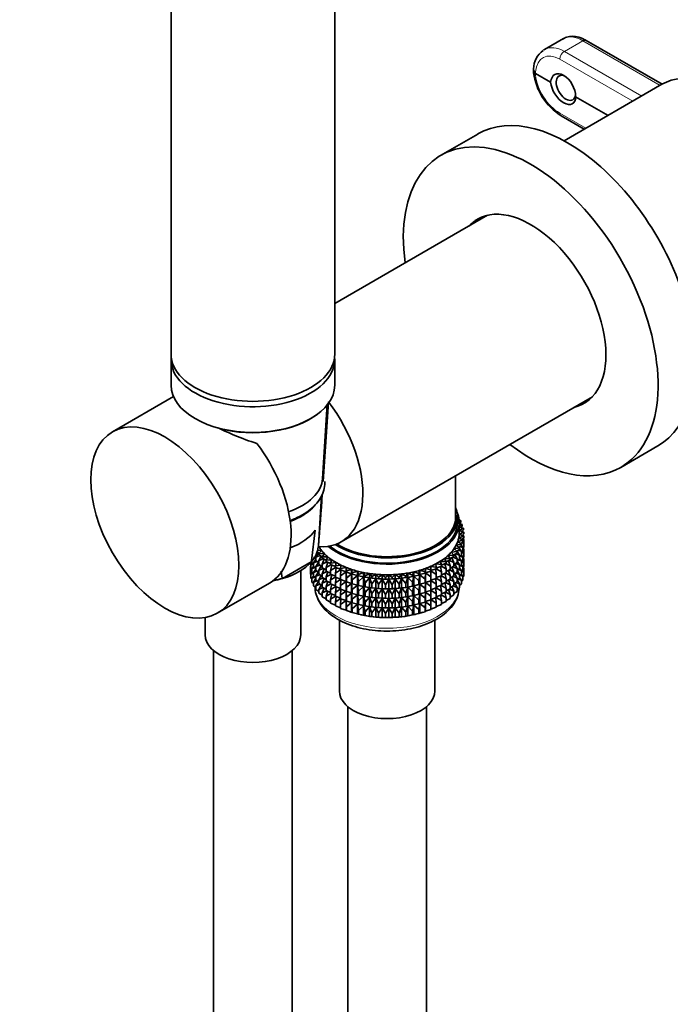
# Model space of a CAD drawing. Units: millimetres. Extents: x 0 to 1478, y 0 to 1758.
# Drawn here: x 173 to 273, y 336 to 487 of the extents above; entities that cross this region are included whole.
import ezdxf
from ezdxf import colors
from ezdxf.entities.mleader import LeaderData, LeaderLine
from ezdxf.math import Vec2, Vec3

# ---------------------------------------------------------------- set-up
doc = ezdxf.new("R2010")
doc.units = ezdxf.units.MM
doc.layers.add('DV5_Défaut', color=7, linetype='Continuous')
doc.layers.add('Défaut', color=7, linetype='Continuous')

# ---------------------------------------------------------------- blocks, each defined once
blk = doc.blocks.new('_DOT')
at = {"color": 0}
blk.add_line((0, 0), (-1, 0), dxfattribs=at)
at = {"color": 0, "const_width": 0.333}
blk.add_lwpolyline([(-0.1665, 0, 1), (0.1665, 0, 1)], format="xyb", close=True, dxfattribs=at)
blk = doc.blocks.new('SE4')
at = {"layer": 'DV5_Défaut', "color": 7, "linetype": 'Continuous', "lineweight": 35}
for p, q in [((221.43, 435.74), (221.43, 533.72)), ((196.43, 529.16), (196.43, 435.74)), ((256.36, 483.93), (253.44, 482.24)), ((271.41, 476.94), (259.8, 483.65)), ((251.79, 479.32), (251.77, 479.04)), ((251.77, 478.98), (251.79, 478.71)), ((254.39, 477.26), (252.06, 478.61)), ((271.4, 476.94), (256.45, 468.31)), ((263.17, 472.19), (258.21, 475.05)), ((255.99, 472.13), (259.53, 470.09)), ((243.26, 469.35), (237.6, 466.09)), ((244.77, 456.95), (221.43, 443.47)), ((196.43, 434.92), (196.43, 431)), ((221.43, 431), (221.43, 434.92)), ((196.8, 429.25), (187.49, 423.88)), ((222.41, 407.08), (260.77, 429.23)), ((219.57, 416.74), (220.26, 428.09)), ((265.1, 418.45), (270.76, 421.72)), ((239.88, 410.84), (239.88, 417.17)), ((218.94, 406.53), (219.41, 414.15)), ((240.18, 410.02), (240.18, 410.84)), ((240.66, 410.33), (240.41, 410.38)), ((240.43, 410.17), (240.66, 410.33)), ((240.43, 408.39), (240.43, 410.02)), ((240.91, 409.74), (240.43, 409.86)), ((240.43, 409.46), (240.91, 409.74)), ((241.08, 409.14), (240.43, 409.34)), ((240.43, 408.83), (241.08, 409.14)), ((240.66, 410.11), (240.48, 409.85)), ((240.66, 410.11), (240.66, 410.33)), ((240.91, 409.53), (240.71, 409.26)), ((240.91, 409.53), (240.91, 409.74)), ((241.08, 408.93), (241.08, 409.14)), ((218.44, 408.84), (217.9, 404.16)), ((240.36, 407.67), (241.13, 407.93)), ((241.01, 407.33), (240.36, 407.67)), ((241.15, 408.54), (240.43, 408.8)), ((240.43, 408.24), (241.15, 408.54)), ((241.13, 407.93), (240.43, 408.24)), ((241.13, 407.71), (240.81, 407.43)), ((241.08, 408.93), (240.84, 408.65)), ((240.85, 408.65), (240.91, 408.64)), ((240.91, 408.64), (240.86, 408.68)), ((241.15, 408.32), (240.88, 408.04)), ((240.88, 407.49), (241.15, 407.44)), ((240.9, 408.07), (241.08, 408.04)), ((240.91, 408.62), (240.91, 408.64)), ((241.08, 408.04), (240.97, 408.14)), ((241.15, 407.44), (240.99, 407.59)), ((241.08, 407.95), (241.08, 408.04)), ((241.08, 407.5), (241.08, 407.67)), ((241.13, 407.71), (241.13, 407.93)), ((241.15, 408.32), (241.15, 408.54)), ((219.05, 406.29), (218.88, 406.15)), ((239.64, 406.02), (240.49, 406.15)), ((240.1, 405.59), (239.64, 406.02)), ((239.97, 406.56), (240.8, 406.73)), ((240.49, 406.15), (239.97, 406.56)), ((240.21, 407.11), (241.01, 407.33)), ((240.8, 406.73), (240.21, 407.11)), ((240.8, 406.52), (240.4, 406.22)), ((240.49, 405.93), (240.49, 406.15)), ((240.8, 405.63), (240.49, 406.05)), ((240.57, 406.35), (241.01, 406.23)), ((241.01, 407.11), (240.66, 406.82)), ((240.77, 406.91), (241.13, 406.83)), ((241.01, 406.23), (240.78, 406.5)), ((240.8, 406.52), (240.8, 406.73)), ((241.13, 406.83), (240.93, 407.04)), ((241.01, 407.11), (241.01, 407.33)), ((241.13, 406.24), (241.01, 406.13)), ((241.01, 405.64), (241.01, 406.23)), ((241.15, 405.96), (241.01, 406.1)), ((241.01, 405.99), (241.15, 405.96)), ((241.08, 406.03), (241.08, 406.2)), ((241.15, 406.85), (241.13, 406.82)), ((241.13, 406.24), (241.13, 406.83)), ((241.15, 406.85), (241.15, 407.44)), ((241.15, 405.38), (241.15, 405.96)), ((218.55, 404.51), (218.21, 404.75)), ((218.21, 404.53), (218.43, 404.6)), ((218.93, 405.41), (218.55, 404.76)), ((218.55, 404.76), (219.16, 405)), ((218.55, 404.18), (218.55, 404.76)), ((219.03, 405.35), (218.71, 405.55)), ((218.81, 405.83), (219.42, 405.76)), ((219.42, 405.76), (218.99, 405.31)), ((218.99, 405.31), (219.86, 405.25)), ((218.99, 405.1), (218.99, 405.31)), ((219.52, 404.8), (218.99, 405.1)), ((219.33, 404.91), (218.99, 404.21)), ((218.99, 404.21), (219.65, 404.5)), ((219.86, 405.25), (219.51, 404.79)), ((219.51, 404.79), (220.39, 404.77)), ((219.51, 404.57), (219.51, 404.79)), ((220.11, 404.26), (219.51, 404.57)), ((220.39, 404.77), (220.11, 404.29)), ((238.18, 404.54), (239.07, 404.53)), ((238.43, 404.05), (238.18, 404.54)), ((238.75, 405.01), (239.63, 405.05)), ((239.07, 404.53), (238.75, 405.01)), ((239.63, 404.83), (239.06, 404.52)), ((239.07, 404.32), (239.07, 404.53)), ((239.23, 405.5), (240.1, 405.59)), ((239.63, 405.05), (239.23, 405.5)), ((239.63, 403.94), (239.31, 404.66)), ((239.47, 404.74), (240.1, 404.49)), ((240.1, 405.37), (239.6, 405.07)), ((239.63, 404.83), (239.63, 405.05)), ((240.1, 404.49), (239.75, 405.16)), ((239.91, 405.26), (240.49, 405.05)), ((240.49, 405.93), (240.05, 405.64)), ((240.49, 405.05), (240.1, 405.67)), ((240.1, 405.37), (240.1, 405.59)), ((240.1, 403.9), (240.1, 404.49)), ((240.49, 404.46), (240.1, 404.2)), ((240.28, 405.79), (240.8, 405.63)), ((240.49, 404.46), (240.49, 405.05)), ((240.8, 405.04), (240.49, 404.82)), ((240.8, 404.16), (240.49, 404.58)), ((240.57, 404.87), (241.01, 404.75)), ((241.01, 404.75), (240.78, 405.03)), ((241.01, 405.64), (240.8, 405.47)), ((240.8, 405.04), (240.8, 405.63)), ((240.8, 405.43), (241.13, 405.36)), ((241.13, 405.36), (240.93, 405.57)), ((241.13, 404.78), (241.01, 404.67)), ((241.01, 404.17), (241.01, 404.75)), ((241.15, 404.5), (241.01, 404.63)), ((241.01, 404.53), (241.15, 404.5)), ((241.08, 404.57), (241.08, 404.73)), ((241.15, 405.38), (241.12, 405.35)), ((241.13, 404.78), (241.13, 405.36)), ((241.15, 403.92), (241.15, 404.5)), ((217.84, 404), (213.45, 401.47)), ((217.72, 403.62), (217.72, 403.87)), ((217.79, 403.55), (217.72, 403.62)), ((217.79, 403.38), (217.74, 403.34)), ((217.74, 403.34), (217.79, 403.35)), ((217.74, 402.75), (217.74, 403.34)), ((218, 403.84), (217.79, 403.59)), ((217.79, 403.59), (218.19, 403.69)), ((217.79, 403.01), (217.79, 403.59)), ((217.95, 402.87), (217.79, 403.01)), ((217.95, 403.87), (217.95, 404.16)), ((218.21, 403.68), (217.95, 403.87)), ((218.21, 403.32), (217.95, 402.99)), ((217.95, 402.99), (218.43, 403.13)), ((217.95, 402.41), (217.95, 402.99)), ((218.55, 404.38), (218.21, 403.87)), ((218.21, 403.87), (218.75, 404.05)), ((218.21, 403.29), (218.21, 403.87)), ((218.55, 403.04), (218.21, 403.29)), ((218.99, 403.9), (218.55, 404.18)), ((218.93, 403.94), (218.55, 403.29)), ((218.55, 403.29), (219.16, 403.53)), ((218.55, 402.71), (218.55, 403.29)), ((218.99, 403.62), (218.99, 404.21)), ((219.51, 403.33), (218.99, 403.62)), ((219.33, 403.43), (218.99, 402.74)), ((218.99, 402.74), (219.65, 403.02)), ((219.8, 404.42), (219.51, 403.68)), ((219.51, 403.68), (220.21, 404.02)), ((219.51, 403.1), (219.51, 403.68)), ((220.11, 402.79), (219.51, 403.1)), ((219.8, 402.95), (219.51, 402.21)), ((220.11, 404.29), (220.99, 404.32)), ((220.11, 404.07), (220.11, 404.29)), ((220.78, 403.76), (220.11, 404.07)), ((220.35, 403.96), (220.11, 403.18)), ((220.11, 403.18), (220.85, 403.58)), ((220.11, 402.6), (220.11, 403.18)), ((220.99, 404.32), (220.78, 403.82)), ((220.78, 403.82), (221.65, 403.9)), ((220.78, 403.82), (220.78, 403.6)), ((221.52, 403.29), (220.78, 403.6)), ((220.96, 403.53), (220.78, 402.72)), ((220.78, 402.72), (221.55, 403.17)), ((221.65, 403.9), (221.52, 403.39)), ((221.52, 403.39), (222.38, 403.51)), ((221.52, 403.17), (221.52, 403.39)), ((222.33, 402.88), (221.52, 403.17)), ((221.64, 403.13), (221.52, 402.29)), ((222.38, 403.51), (222.33, 403)), ((222.33, 403), (223.17, 403.17)), ((222.33, 402.79), (222.33, 403)), ((223.17, 403.17), (223.2, 402.66)), ((223.17, 402.51), (223.17, 403.17)), ((235.22, 402.5), (235.28, 403.01)), ((235.28, 403.01), (236.11, 402.82)), ((235.28, 402.35), (235.28, 403.01)), ((236.1, 403.33), (236.94, 403.19)), ((236.11, 402.82), (236.1, 403.33)), ((236.94, 402.97), (236.11, 402.68)), ((236.85, 403.7), (237.72, 403.6)), ((236.94, 403.19), (236.85, 403.7)), ((236.94, 402.09), (236.86, 402.95)), ((237.72, 403.38), (236.94, 403.08)), ((236.94, 402.97), (236.94, 403.19)), ((236.94, 402.98), (237.72, 402.5)), ((237.55, 404.1), (238.43, 404.05)), ((237.72, 403.6), (237.55, 404.1)), ((237.72, 402.5), (237.57, 403.33)), ((237.68, 403.37), (238.43, 402.95)), ((238.43, 403.83), (237.72, 403.52)), ((237.72, 403.38), (237.72, 403.6)), ((238.43, 402.95), (238.22, 403.74)), ((238.34, 403.79), (239.07, 403.43)), ((239.07, 404.32), (238.43, 404)), ((238.43, 403.83), (238.43, 404.05)), ((238.43, 402.36), (238.43, 402.95)), ((239.07, 403.43), (238.8, 404.19)), ((238.94, 404.25), (239.63, 403.94)), ((239.07, 402.84), (239.07, 403.43)), ((239.63, 403.36), (239.07, 403.05)), ((239.63, 402.47), (239.31, 403.19)), ((239.47, 403.27), (240.1, 403.01)), ((239.63, 403.36), (239.63, 403.94)), ((240.1, 403.9), (239.63, 403.61)), ((240.1, 403.01), (239.75, 403.68)), ((239.91, 403.79), (240.49, 403.58)), ((240.49, 403.58), (240.1, 404.2)), ((240.1, 402.43), (240.1, 403.01)), ((240.49, 403), (240.1, 402.74)), ((240.28, 404.32), (240.8, 404.16)), ((240.49, 403), (240.49, 403.58)), ((240.8, 403.58), (240.49, 403.36)), ((240.8, 402.69), (240.49, 403.11)), ((240.57, 403.41), (241.01, 403.29)), ((241.01, 403.29), (240.78, 403.57)), ((241.01, 404.17), (240.8, 404)), ((240.8, 403.58), (240.8, 404.16)), ((240.8, 403.97), (241.13, 403.89)), ((241.13, 403.89), (240.93, 404.11)), ((241.13, 403.31), (241.01, 403.21)), ((241.01, 402.71), (241.01, 403.29)), ((241.15, 403.04), (241.01, 403.17)), ((241.01, 403.07), (241.15, 403.04)), ((241.08, 403.11), (241.08, 403.27)), ((241.15, 403.92), (241.12, 403.89)), ((241.13, 403.31), (241.13, 403.89)), ((241.15, 402.45), (241.15, 403.04)), ((213.38, 401.55), (213.24, 402.61)), ((216.23, 392.87), (216.23, 402.67)), ((217.9, 402.92), (217.72, 402.73)), ((217.72, 402.73), (217.95, 402.78)), ((217.72, 402.14), (217.72, 402.73)), ((217.79, 402.08), (217.72, 402.14)), ((218, 402.37), (217.79, 402.13)), ((217.79, 402.13), (218.18, 402.23)), ((217.79, 401.54), (217.79, 402.13)), ((217.95, 401.4), (217.79, 401.54)), ((218.21, 402.21), (217.95, 402.41)), ((218.21, 401.86), (217.95, 401.53)), ((217.95, 401.53), (218.43, 401.67)), ((217.95, 400.94), (217.95, 401.53)), ((218.55, 402.92), (218.21, 402.4)), ((218.21, 402.4), (218.75, 402.59)), ((218.21, 401.82), (218.21, 402.4)), ((218.55, 401.58), (218.21, 401.82)), ((218.55, 401.46), (218.21, 400.94)), ((218.99, 402.44), (218.55, 402.71)), ((218.93, 402.48), (218.55, 401.83)), ((218.55, 401.83), (219.16, 402.06)), ((218.55, 401.25), (218.55, 401.83)), ((218.99, 402.16), (218.99, 402.74)), ((219.51, 401.86), (218.99, 402.16)), ((219.33, 401.97), (218.99, 401.28)), ((218.99, 401.28), (219.65, 401.56)), ((219.51, 402.21), (220.21, 402.55)), ((219.51, 401.63), (219.51, 402.21)), ((220.11, 401.32), (219.51, 401.63)), ((219.8, 401.48), (219.51, 400.75)), ((220.78, 402.29), (220.11, 402.6)), ((220.35, 402.49), (220.11, 401.71)), ((220.11, 401.71), (220.85, 402.1)), ((220.11, 401.13), (220.11, 401.71)), ((220.78, 402.72), (220.78, 402.13)), ((221.52, 401.82), (220.78, 402.13)), ((220.96, 402.06), (220.78, 401.25)), ((220.78, 401.25), (221.55, 401.69)), ((221.52, 402.29), (222.33, 402.81)), ((221.52, 401.7), (221.52, 402.29)), ((222.33, 401.4), (221.52, 401.7)), ((221.64, 401.66), (221.52, 400.82)), ((223.17, 402.51), (222.33, 402.79)), ((222.38, 402.77), (222.33, 401.9)), ((222.33, 401.9), (223.17, 402.5)), ((222.33, 401.31), (222.33, 401.9)), ((223.2, 402.44), (223.17, 402.51)), ((223.17, 402.5), (223.2, 401.55)), ((223.17, 401.04), (223.17, 402.5)), ((223.2, 402.66), (224, 402.86)), ((223.2, 402.44), (223.2, 402.66)), ((224, 402.21), (223.2, 402.44)), ((223.2, 401.55), (224, 402.2)), ((223.2, 400.97), (223.2, 401.55)), ((224, 402.86), (224.11, 402.36)), ((224, 402.21), (224, 402.86)), ((224.11, 402.14), (224, 402.21)), ((224, 402.2), (224.11, 401.26)), ((224, 400.74), (224, 402.2)), ((224.11, 402.36), (224.88, 402.6)), ((224.11, 402.14), (224.11, 402.36)), ((224.88, 401.95), (224.11, 402.14)), ((224.11, 401.26), (224.88, 401.94)), ((224.88, 402.6), (225.07, 402.11)), ((224.88, 401.95), (224.88, 402.6)), ((225.07, 401.89), (224.88, 401.95)), ((224.88, 401.94), (225.07, 401)), ((224.88, 400.48), (224.88, 401.94)), ((225.07, 402.11), (225.8, 402.39)), ((225.07, 401.89), (225.07, 402.11)), ((225.8, 401.74), (225.07, 401.89)), ((225.07, 401), (225.8, 401.73)), ((225.8, 402.39), (226.06, 401.91)), ((225.8, 401.74), (225.8, 402.39)), ((226.06, 401.69), (225.8, 401.74)), ((225.8, 401.73), (226.06, 400.8)), ((225.8, 400.27), (225.8, 401.73)), ((225.95, 401.71), (226.08, 401.68)), ((226.06, 401.91), (226.74, 402.23)), ((226.06, 401.69), (226.06, 401.91)), ((226.74, 401.57), (226.06, 401.69)), ((226.06, 400.8), (226.74, 401.56)), ((226.74, 402.23), (227.08, 401.76)), ((226.74, 401.57), (226.74, 402.23)), ((227.08, 401.54), (226.74, 401.57)), ((226.74, 401.56), (227.08, 400.66)), ((226.74, 400.1), (226.74, 401.56)), ((227.08, 401.76), (227.71, 402.11)), ((227.08, 401.54), (227.08, 401.76)), ((227.71, 401.46), (227.08, 401.54)), ((227.08, 400.66), (227.71, 401.45)), ((227.71, 402.11), (228.12, 401.66)), ((227.71, 401.46), (227.71, 402.11)), ((228.12, 401.44), (227.71, 401.46)), ((227.71, 401.45), (228.12, 400.56)), ((227.71, 399.99), (227.71, 401.45)), ((228.12, 401.66), (228.69, 402.05)), ((228.12, 401.44), (228.12, 401.66)), ((228.69, 401.4), (228.12, 401.44)), ((228.69, 402.05), (229.17, 401.62)), ((228.69, 401.4), (228.69, 402.05)), ((229.17, 401.62), (229.68, 402.04)), ((229.17, 401.4), (229.17, 401.62)), ((229.68, 402.04), (230.22, 401.63)), ((229.68, 401.38), (229.68, 402.04)), ((230.22, 401.63), (230.66, 402.07)), ((230.22, 401.42), (230.22, 401.63)), ((230.66, 402.07), (231.27, 401.7)), ((230.66, 401.42), (230.66, 402.07)), ((231.27, 401.49), (230.66, 401.42)), ((231.27, 401.7), (231.64, 402.16)), ((231.27, 401.49), (231.27, 401.7)), ((231.64, 401.51), (231.27, 401.49)), ((231.27, 400.6), (231.64, 401.5)), ((231.64, 402.16), (232.3, 401.82)), ((231.64, 401.51), (231.64, 402.16)), ((232.3, 401.61), (231.64, 401.51)), ((231.64, 401.5), (232.3, 400.72)), ((231.64, 400.04), (231.64, 401.5)), ((232.3, 401.82), (232.6, 402.3)), ((232.3, 401.61), (232.3, 401.82)), ((232.6, 401.65), (232.3, 401.61)), ((232.3, 400.72), (232.6, 401.64)), ((232.6, 402.3), (233.3, 402)), ((232.6, 401.65), (232.6, 402.3)), ((233.3, 401.78), (232.6, 401.65)), ((232.6, 401.64), (233.3, 400.9)), ((232.6, 400.18), (232.6, 401.64)), ((232.79, 401.68), (232.88, 401.7)), ((233.3, 402), (233.53, 402.49)), ((233.3, 401.78), (233.3, 402)), ((233.53, 401.84), (233.3, 401.78)), ((233.3, 400.9), (233.53, 401.83)), ((233.53, 402.49), (234.28, 402.23)), ((233.53, 401.84), (233.53, 402.49)), ((234.28, 402.01), (233.53, 401.84)), ((233.53, 401.83), (234.28, 401.12)), ((233.53, 400.37), (233.53, 401.83)), ((234.28, 402.23), (234.43, 402.73)), ((234.28, 402.01), (234.28, 402.23)), ((234.43, 402.07), (234.28, 402.01)), ((234.28, 401.12), (234.43, 402.06)), ((234.43, 402.73), (235.22, 402.5)), ((234.43, 402.07), (234.43, 402.73)), ((235.22, 402.28), (234.43, 402.07)), ((234.43, 402.06), (235.22, 401.4)), ((234.43, 400.6), (234.43, 402.06)), ((235.22, 402.28), (235.22, 402.5)), ((235.28, 402.35), (235.22, 402.28)), ((235.22, 401.4), (235.28, 402.34)), ((236.11, 402.61), (235.28, 402.35)), ((235.28, 402.34), (236.11, 401.72)), ((235.28, 400.88), (235.28, 402.34)), ((236.11, 401.72), (236.1, 402.6)), ((236.11, 402.61), (236.11, 402.82)), ((236.11, 402.66), (236.94, 402.09)), ((236.11, 401.13), (236.11, 401.72)), ((236.94, 401.5), (236.11, 401.21)), ((236.94, 400.62), (236.86, 401.47)), ((236.94, 401.5), (236.94, 402.09)), ((237.72, 401.91), (236.94, 401.61)), ((236.94, 401.51), (237.72, 401.03)), ((237.72, 401.03), (237.57, 401.85)), ((237.68, 401.89), (238.43, 401.48)), ((237.72, 401.91), (237.72, 402.5)), ((238.43, 402.36), (237.72, 402.05)), ((238.43, 401.48), (238.22, 402.27)), ((238.34, 402.32), (239.07, 401.96)), ((239.07, 402.84), (238.43, 402.53)), ((238.43, 400.9), (238.43, 401.48)), ((239.07, 401.96), (238.8, 402.71)), ((238.94, 402.78), (239.63, 402.47)), ((239.07, 401.38), (239.07, 401.96)), ((239.63, 401.89), (239.07, 401.59)), ((239.63, 401.01), (239.31, 401.72)), ((239.47, 401.81), (240.1, 401.55)), ((239.63, 401.89), (239.63, 402.47)), ((240.1, 402.43), (239.63, 402.15)), ((240.1, 401.55), (239.75, 402.22)), ((239.91, 402.32), (240.49, 402.11)), ((240.49, 402.11), (240.1, 402.74)), ((240.1, 400.97), (240.1, 401.55)), ((240.49, 401.53), (240.1, 401.27)), ((240.28, 402.86), (240.8, 402.69)), ((240.8, 402.12), (240.49, 401.89)), ((240.49, 401.53), (240.49, 402.11)), ((240.8, 401.23), (240.49, 401.65)), ((240.57, 401.95), (241.01, 401.83)), ((241.01, 401.83), (240.78, 402.1)), ((241.01, 402.71), (240.8, 402.54)), ((240.8, 402.12), (240.8, 402.69)), ((240.8, 402.51), (241.13, 402.43)), ((241.13, 402.43), (240.93, 402.64)), ((241.13, 401.84), (241.01, 401.73)), ((241.01, 401.24), (241.01, 401.83)), ((241.15, 402.45), (241.13, 402.42)), ((241.13, 401.84), (241.13, 402.43)), ((203.49, 396.16), (211.45, 400.76)), ((218.21, 400.74), (217.95, 400.94)), ((218.21, 400.94), (218.75, 401.12)), ((218.21, 400.35), (218.21, 400.94)), ((218.55, 400.11), (218.21, 400.35)), ((218.99, 400.98), (218.55, 401.25)), ((218.93, 401.01), (218.55, 400.37)), ((218.55, 400.37), (219.16, 400.6)), ((218.55, 399.78), (218.55, 400.37)), ((218.99, 400.7), (218.99, 401.28)), ((219.51, 400.4), (218.99, 400.7)), ((219.33, 400.51), (218.99, 399.81)), ((218.99, 399.81), (219.65, 400.1)), ((219.51, 400.75), (220.21, 401.08)), ((219.51, 400.17), (219.51, 400.75)), ((220.11, 399.86), (219.51, 400.17)), ((219.8, 400.02), (219.51, 399.29)), ((220.78, 400.82), (220.11, 401.13)), ((220.35, 401.02), (220.11, 400.25)), ((220.11, 400.25), (220.85, 400.64)), ((220.11, 399.67), (220.11, 400.25)), ((220.78, 401.25), (220.78, 400.67)), ((221.52, 400.36), (220.78, 400.67)), ((220.96, 400.59), (220.78, 399.78)), ((220.78, 399.78), (221.55, 400.23)), ((221.52, 400.82), (222.33, 401.34)), ((221.52, 400.24), (221.52, 400.82)), ((222.33, 399.94), (221.52, 400.24)), ((221.64, 400.19), (221.52, 399.35)), ((223.17, 401.04), (222.33, 401.31)), ((222.38, 401.3), (222.33, 400.43)), ((222.33, 400.43), (223.17, 401.03)), ((222.33, 399.85), (222.33, 400.43)), ((223.2, 400.97), (223.17, 401.04)), ((223.17, 399.57), (223.17, 401.03)), ((223.17, 401.03), (223.2, 400.08)), ((224, 400.74), (223.2, 400.97)), ((223.2, 400.08), (224, 400.72)), ((223.2, 399.5), (223.2, 400.08)), ((224.11, 400.67), (224, 400.74)), ((224, 399.27), (224, 400.72)), ((224, 400.72), (224.11, 399.78)), ((224.11, 400.67), (224.11, 401.26)), ((224.88, 400.48), (224.11, 400.67)), ((224.11, 399.78), (224.88, 400.47)), ((225.07, 400.42), (224.88, 400.48)), ((224.88, 399.01), (224.88, 400.47)), ((224.88, 400.47), (225.07, 399.53)), ((225.07, 400.42), (225.07, 401)), ((225.8, 400.27), (225.07, 400.42)), ((225.07, 399.53), (225.8, 400.25)), ((226.06, 400.22), (225.8, 400.27)), ((225.8, 398.8), (225.8, 400.25)), ((225.8, 400.25), (226.06, 399.33)), ((225.95, 400.24), (226.08, 400.21)), ((226.06, 400.22), (226.06, 400.8)), ((226.74, 400.1), (226.06, 400.22)), ((226.06, 399.33), (226.74, 400.09)), ((227.08, 400.07), (226.74, 400.1)), ((226.74, 398.64), (226.74, 400.09)), ((226.74, 400.09), (227.08, 399.18)), ((227.08, 400.07), (227.08, 400.66)), ((227.71, 399.99), (227.08, 400.07)), ((227.08, 399.18), (227.71, 399.98)), ((228.12, 399.97), (227.71, 399.99)), ((227.71, 398.52), (227.71, 399.98)), ((227.71, 399.98), (228.12, 399.09)), ((228.12, 400.56), (228.69, 401.38)), ((228.12, 399.97), (228.12, 400.56)), ((228.69, 399.92), (228.12, 399.97)), ((229.17, 401.4), (228.69, 401.4)), ((228.69, 401.38), (229.17, 400.52)), ((228.69, 399.92), (228.69, 401.38)), ((229.17, 399.93), (228.69, 399.92)), ((229.68, 401.38), (229.17, 401.4)), ((229.17, 400.52), (229.68, 401.37)), ((229.17, 399.93), (229.17, 400.52)), ((229.68, 399.91), (229.17, 399.93)), ((230.22, 401.42), (229.68, 401.38)), ((229.68, 401.37), (230.22, 400.53)), ((229.68, 399.91), (229.68, 401.37)), ((230.22, 399.95), (229.68, 399.91)), ((230.66, 401.42), (230.22, 401.42)), ((230.22, 400.53), (230.66, 401.41)), ((230.22, 399.95), (230.22, 400.53)), ((230.66, 399.95), (230.22, 399.95)), ((230.22, 399.06), (230.66, 399.94)), ((230.66, 401.41), (231.27, 400.6)), ((230.66, 399.95), (230.66, 401.41)), ((231.27, 400.01), (230.66, 399.95)), ((230.66, 398.48), (230.66, 399.94)), ((230.66, 399.94), (231.27, 399.13)), ((231.27, 400.01), (231.27, 400.6)), ((231.64, 400.04), (231.27, 400.01)), ((231.27, 399.13), (231.64, 400.03)), ((232.3, 400.13), (231.64, 400.04)), ((231.64, 398.57), (231.64, 400.03)), ((231.64, 400.03), (232.3, 399.25)), ((232.3, 400.13), (232.3, 400.72)), ((232.6, 400.18), (232.3, 400.13)), ((232.3, 399.25), (232.6, 400.17)), ((233.3, 400.31), (232.6, 400.18)), ((232.6, 398.71), (232.6, 400.17)), ((232.6, 400.17), (233.3, 399.43)), ((232.79, 400.21), (232.88, 400.23)), ((233.3, 400.31), (233.3, 400.9)), ((233.53, 400.37), (233.3, 400.31)), ((233.3, 399.43), (233.53, 400.35)), ((234.28, 400.54), (233.53, 400.37)), ((233.53, 398.9), (233.53, 400.35)), ((233.53, 400.35), (234.28, 399.65)), ((234.28, 400.54), (234.28, 401.12)), ((234.43, 400.6), (234.28, 400.54)), ((234.28, 399.65), (234.43, 400.59)), ((235.22, 400.81), (234.43, 400.6)), ((234.43, 399.14), (234.43, 400.59)), ((234.43, 400.59), (235.22, 399.93)), ((235.22, 400.81), (235.22, 401.4)), ((235.28, 400.88), (235.22, 400.81)), ((235.22, 399.93), (235.28, 400.87)), ((236.11, 401.13), (235.28, 400.88)), ((235.28, 399.42), (235.28, 400.87)), ((235.28, 400.87), (236.11, 400.25)), ((236.11, 400.25), (236.1, 401.13)), ((236.11, 401.19), (236.94, 400.62)), ((236.11, 399.67), (236.11, 400.25)), ((236.94, 400.04), (236.11, 399.75)), ((236.94, 399.15), (236.86, 400.01)), ((236.94, 400.04), (236.94, 400.62)), ((237.72, 400.45), (236.94, 400.14)), ((236.94, 400.04), (237.72, 399.56)), ((237.72, 399.56), (237.57, 400.39)), ((237.68, 400.43), (238.43, 400.01)), ((237.72, 400.45), (237.72, 401.03)), ((238.43, 400.9), (237.72, 400.58)), ((238.43, 400.01), (238.22, 400.8)), ((238.34, 400.86), (239.07, 400.49)), ((239.07, 401.38), (238.43, 401.07)), ((238.43, 399.43), (238.43, 400.01)), ((239.07, 400.49), (238.8, 401.25)), ((238.94, 401.32), (239.63, 401.01)), ((239.07, 399.92), (239.07, 400.49)), ((239.63, 400.43), (239.07, 400.13)), ((239.63, 399.55), (239.31, 400.26)), ((239.47, 400.34), (240.1, 400.09)), ((239.63, 400.43), (239.63, 401.01)), ((240.1, 400.97), (239.63, 400.68)), ((240.1, 400.09), (239.75, 400.76)), ((239.92, 400.86), (240.49, 400.65)), ((240.49, 400.65), (240.1, 401.28)), ((240.1, 399.5), (240.1, 400.09)), ((240.49, 400.06), (240.1, 399.8)), ((240.28, 401.39), (240.8, 401.23)), ((240.49, 400.06), (240.49, 400.65)), ((240.8, 400.64), (240.49, 400.42)), ((241.01, 401.24), (240.8, 401.07)), ((240.8, 400.64), (240.8, 401.23)), ((218.99, 399.5), (218.55, 399.78)), ((218.99, 399.22), (218.99, 399.81)), ((219.51, 398.93), (218.99, 399.22)), ((219.51, 399.29), (220.21, 399.62)), ((219.51, 398.7), (219.51, 399.29)), ((220.11, 398.39), (219.51, 398.7)), ((220.78, 399.36), (220.11, 399.67)), ((220.35, 399.56), (220.11, 398.79)), ((220.11, 398.79), (220.85, 399.18)), ((220.11, 398.2), (220.11, 398.79)), ((220.78, 399.78), (220.78, 399.2)), ((221.52, 398.9), (220.78, 399.2)), ((220.96, 399.13), (220.78, 398.32)), ((220.78, 398.32), (221.54, 398.77)), ((221.52, 399.35), (222.33, 399.88)), ((221.52, 398.77), (221.52, 399.35)), ((222.33, 398.48), (221.52, 398.77)), ((221.64, 398.73), (221.52, 397.89)), ((223.17, 399.57), (222.33, 399.85)), ((222.38, 399.83), (222.33, 398.96)), ((222.33, 398.96), (223.17, 399.56)), ((222.33, 398.39), (222.33, 398.96)), ((223.2, 399.5), (223.17, 399.57)), ((223.17, 398.11), (223.17, 399.56)), ((223.17, 399.56), (223.2, 398.62)), ((224, 399.27), (223.2, 399.5)), ((223.2, 398.62), (224, 399.26)), ((223.2, 398.04), (223.2, 398.62)), ((224.11, 399.2), (224, 399.27)), ((224, 397.81), (224, 399.26)), ((224, 399.26), (224.11, 398.32)), ((224.11, 399.2), (224.11, 399.78)), ((224.88, 399.01), (224.11, 399.2)), ((224.11, 398.32), (224.88, 399)), ((225.07, 398.95), (224.88, 399.01)), ((224.88, 397.55), (224.88, 399)), ((224.88, 399), (225.07, 398.07)), ((225.07, 398.95), (225.07, 399.53)), ((225.8, 398.8), (225.07, 398.95)), ((225.07, 398.07), (225.8, 398.79)), ((226.06, 398.75), (225.8, 398.8)), ((225.8, 397.34), (225.8, 398.79)), ((225.8, 398.79), (226.06, 397.87)), ((225.95, 398.77), (226.08, 398.75)), ((226.06, 398.75), (226.06, 399.33)), ((226.74, 398.64), (226.06, 398.75)), ((226.06, 397.87), (226.74, 398.63)), ((227.08, 398.6), (226.74, 398.64)), ((226.74, 397.17), (226.74, 398.63)), ((226.74, 398.63), (227.08, 397.72)), ((227.08, 398.6), (227.08, 399.18)), ((227.71, 398.52), (227.08, 398.6)), ((227.08, 397.72), (227.71, 398.51)), ((228.12, 398.51), (227.71, 398.52)), ((227.71, 397.06), (227.71, 398.51)), ((227.71, 398.51), (228.12, 397.62)), ((228.12, 399.09), (228.69, 399.91)), ((228.12, 398.51), (228.12, 399.09)), ((228.69, 398.46), (228.12, 398.51)), ((228.12, 397.62), (228.69, 398.45)), ((228.69, 398.46), (228.69, 399.91)), ((228.69, 399.91), (229.17, 399.05)), ((229.17, 398.47), (228.69, 398.46)), ((228.69, 397), (228.69, 398.45)), ((228.69, 398.45), (229.17, 397.58)), ((229.17, 399.05), (229.68, 399.9)), ((229.17, 398.47), (229.17, 399.05)), ((229.68, 398.45), (229.17, 398.47)), ((229.17, 397.58), (229.68, 398.43)), ((229.68, 398.45), (229.68, 399.9)), ((229.68, 399.9), (230.22, 399.06)), ((230.22, 398.48), (229.68, 398.45)), ((229.68, 396.98), (229.68, 398.43)), ((229.68, 398.43), (230.22, 397.6)), ((230.22, 398.48), (230.22, 399.06)), ((230.66, 398.48), (230.22, 398.48)), ((230.22, 397.6), (230.66, 398.47)), ((231.27, 398.55), (230.66, 398.48)), ((230.66, 397.02), (230.66, 398.47)), ((230.66, 398.47), (231.27, 397.66)), ((231.27, 398.55), (231.27, 399.13)), ((231.64, 398.57), (231.27, 398.55)), ((231.27, 397.66), (231.64, 398.56)), ((232.3, 398.67), (231.64, 398.57)), ((231.64, 397.11), (231.64, 398.56)), ((231.64, 398.56), (232.3, 397.79)), ((232.3, 398.67), (232.3, 399.25)), ((232.6, 398.71), (232.3, 398.67)), ((232.3, 397.79), (232.6, 398.7)), ((233.3, 398.85), (232.6, 398.71)), ((232.6, 397.25), (232.6, 398.7)), ((232.6, 398.7), (233.3, 397.96)), ((232.79, 398.75), (232.88, 398.76)), ((233.3, 398.85), (233.3, 399.43)), ((233.53, 398.9), (233.3, 398.85)), ((233.3, 397.96), (233.53, 398.89)), ((234.28, 399.07), (233.53, 398.9)), ((233.53, 397.44), (233.53, 398.89)), ((233.53, 398.89), (234.28, 398.19)), ((234.28, 399.07), (234.28, 399.65)), ((234.43, 399.14), (234.28, 399.07)), ((234.28, 398.19), (234.43, 399.13)), ((235.22, 399.35), (234.43, 399.14)), ((234.43, 397.67), (234.43, 399.13)), ((234.43, 399.13), (235.22, 398.46)), ((235.22, 399.35), (235.22, 399.93)), ((235.28, 399.42), (235.22, 399.35)), ((235.22, 398.46), (235.28, 399.41)), ((235.22, 397.88), (235.22, 398.46)), ((236.11, 399.67), (235.28, 399.42)), ((235.28, 397.96), (235.28, 399.41)), ((235.28, 399.41), (236.11, 398.79)), ((236.11, 398.79), (236.1, 399.67)), ((236.11, 399.72), (236.94, 399.15)), ((236.11, 398.21), (236.11, 398.79)), ((236.94, 398.57), (236.11, 398.28)), ((236.94, 397.69), (236.86, 398.55)), ((236.94, 398.57), (236.94, 399.15)), ((237.72, 398.98), (236.94, 398.68)), ((236.94, 398.58), (237.72, 398.1)), ((237.72, 398.1), (237.57, 398.93)), ((237.68, 398.97), (238.43, 398.55)), ((237.72, 398.98), (237.72, 399.56)), ((238.43, 399.43), (237.72, 399.12)), ((238.43, 398.55), (238.22, 399.34)), ((238.34, 399.39), (239.07, 399.03)), ((239.07, 399.92), (238.43, 399.6)), ((238.43, 397.96), (238.43, 398.55)), ((239.07, 398.44), (238.43, 398.13)), ((239.07, 399.03), (238.8, 399.79)), ((238.94, 399.85), (239.63, 399.55)), ((239.07, 398.44), (239.07, 399.03)), ((239.63, 398.96), (239.07, 398.65)), ((239.63, 398.96), (239.63, 399.55)), ((240.1, 399.5), (239.63, 399.21)), ((220.78, 397.89), (220.11, 398.2)), ((220.78, 398.32), (220.78, 397.73)), ((221.52, 397.42), (220.78, 397.73)), ((221.52, 397.89), (222.33, 398.41)), ((221.52, 397.3), (221.52, 397.89)), ((222.33, 397), (221.52, 397.3)), ((223.17, 398.11), (222.33, 398.39)), ((222.38, 398.37), (222.33, 397.5)), ((222.33, 397.5), (223.17, 398.1)), ((222.33, 396.91), (222.33, 397.5)), ((223.2, 398.04), (223.17, 398.11)), ((223.17, 396.64), (223.17, 398.1)), ((223.17, 398.1), (223.2, 397.16)), ((224, 397.81), (223.2, 398.04)), ((223.2, 397.16), (224, 397.8)), ((223.2, 396.57), (223.2, 397.16)), ((224.11, 397.74), (224, 397.81)), ((224, 396.34), (224, 397.8)), ((224, 397.8), (224.11, 396.86)), ((224.11, 397.74), (224.11, 398.32)), ((224.88, 397.55), (224.11, 397.74)), ((224.11, 396.86), (224.88, 397.54)), ((225.07, 397.49), (224.88, 397.55)), ((224.88, 396.08), (224.88, 397.54)), ((224.88, 397.54), (225.07, 396.61)), ((225.07, 397.49), (225.07, 398.07)), ((225.8, 397.34), (225.07, 397.49)), ((225.07, 396.61), (225.8, 397.33)), ((226.06, 397.29), (225.8, 397.34)), ((225.8, 395.87), (225.8, 397.33)), ((225.8, 397.33), (226.06, 396.4)), ((225.95, 397.31), (226.08, 397.28)), ((226.06, 397.29), (226.06, 397.87)), ((226.74, 397.17), (226.06, 397.29)), ((226.06, 396.4), (226.74, 397.16)), ((227.08, 397.14), (226.74, 397.17)), ((226.74, 395.7), (226.74, 397.16)), ((226.74, 397.16), (227.08, 396.26)), ((227.08, 397.14), (227.08, 397.72)), ((227.71, 397.06), (227.08, 397.14)), ((227.08, 396.26), (227.71, 397.05)), ((228.12, 397.05), (227.71, 397.06)), ((227.71, 395.59), (227.71, 397.05)), ((227.71, 397.05), (228.12, 396.16)), ((228.12, 397.05), (228.12, 397.62)), ((228.69, 397), (228.12, 397.05)), ((228.12, 396.16), (228.69, 396.99)), ((229.17, 397), (228.69, 397)), ((228.69, 395.52), (228.69, 396.99)), ((228.69, 396.99), (229.17, 396.12)), ((229.17, 397), (229.17, 397.58)), ((229.68, 396.98), (229.17, 397)), ((229.17, 396.12), (229.68, 396.97)), ((230.22, 397.02), (229.68, 396.98)), ((229.68, 395.51), (229.68, 396.97)), ((229.68, 396.97), (230.22, 396.13)), ((230.22, 397.02), (230.22, 397.6)), ((230.66, 397.02), (230.22, 397.02)), ((230.22, 396.13), (230.66, 397.01)), ((231.27, 397.09), (230.66, 397.02)), ((230.66, 395.55), (230.66, 397.01)), ((230.66, 397.01), (231.27, 396.2)), ((231.27, 397.09), (231.27, 397.66)), ((231.64, 397.11), (231.27, 397.09)), ((231.27, 396.2), (231.64, 397.1)), ((232.3, 397.21), (231.64, 397.11)), ((231.64, 395.64), (231.64, 397.1)), ((231.64, 397.1), (232.3, 396.32)), ((232.3, 397.21), (232.3, 397.79)), ((232.6, 397.25), (232.3, 397.21)), ((232.3, 396.32), (232.6, 397.24)), ((233.3, 397.38), (232.6, 397.25)), ((232.6, 395.78), (232.6, 397.24)), ((232.6, 397.24), (233.3, 396.5)), ((232.79, 397.28), (232.88, 397.3)), ((233.3, 397.38), (233.3, 397.96)), ((233.53, 397.44), (233.3, 397.38)), ((233.3, 396.5), (233.53, 397.43)), ((234.28, 397.61), (233.53, 397.44)), ((233.53, 395.97), (233.53, 397.43)), ((233.53, 397.43), (234.28, 396.72)), ((234.28, 397.61), (234.28, 398.19)), ((234.43, 397.67), (234.28, 397.61)), ((234.28, 396.72), (234.43, 397.66)), ((235.22, 397.88), (234.43, 397.67)), ((234.43, 396.2), (234.43, 397.66)), ((234.43, 397.66), (235.22, 397)), ((235.28, 397.96), (235.22, 397.88)), ((235.22, 397), (235.28, 397.94)), ((235.22, 396.41), (235.22, 397)), ((236.11, 398.21), (235.28, 397.96)), ((235.28, 396.48), (235.28, 397.94)), ((235.28, 397.94), (236.11, 397.32)), ((236.11, 397.32), (236.1, 398.2)), ((236.11, 398.26), (236.94, 397.69)), ((236.11, 396.73), (236.11, 397.32)), ((236.94, 397.1), (236.11, 396.81)), ((236.94, 397.1), (236.94, 397.69)), ((237.72, 397.51), (236.94, 397.21)), ((237.72, 397.51), (237.72, 398.1)), ((238.43, 397.96), (237.72, 397.65)), ((201.63, 395.5), (201.63, 392.87)), ((223.17, 396.64), (222.33, 396.91)), ((223.2, 396.57), (223.17, 396.64)), ((224, 396.34), (223.2, 396.57)), ((224.11, 396.27), (224, 396.34)), ((224.11, 396.27), (224.11, 396.86)), ((224.88, 396.08), (224.11, 396.27)), ((225.07, 396.02), (224.88, 396.08)), ((225.07, 396.02), (225.07, 396.61)), ((225.8, 395.87), (225.07, 396.02)), ((226.06, 395.82), (225.8, 395.87)), ((225.95, 395.84), (226.08, 395.81)), ((226.06, 395.82), (226.06, 396.4)), ((226.74, 395.7), (226.06, 395.82)), ((227.08, 395.67), (226.74, 395.7)), ((227.08, 395.67), (227.08, 396.26)), ((227.71, 395.59), (227.08, 395.67)), ((228.12, 395.57), (227.71, 395.59)), ((228.12, 395.57), (228.12, 396.16)), ((228.69, 395.52), (228.12, 395.57)), ((229.17, 395.53), (228.69, 395.52)), ((229.17, 395.53), (229.17, 396.12)), ((229.68, 395.51), (229.17, 395.53)), ((230.22, 395.55), (229.68, 395.51)), ((230.22, 395.55), (230.22, 396.13)), ((230.66, 395.55), (230.22, 395.55)), ((231.27, 395.61), (230.66, 395.55)), ((231.27, 395.61), (231.27, 396.2)), ((231.64, 395.64), (231.27, 395.61)), ((232.3, 395.74), (231.64, 395.64)), ((232.3, 395.74), (232.3, 396.32)), ((232.6, 395.78), (232.3, 395.74)), ((233.3, 395.91), (232.6, 395.78)), ((232.79, 395.81), (232.88, 395.83)), ((233.3, 395.91), (233.3, 396.5)), ((233.53, 395.97), (233.3, 395.91)), ((234.28, 396.14), (233.53, 395.97)), ((234.28, 396.14), (234.28, 396.72)), ((234.43, 396.2), (234.28, 396.14)), ((235.22, 396.41), (234.43, 396.2)), ((235.28, 396.48), (235.22, 396.41)), ((236.11, 396.73), (235.28, 396.48)), ((222.13, 395.13), (222.13, 384.3)), ((236.73, 384.3), (236.73, 395.15)), ((202.93, 390.47), (202.93, 200.51)), ((214.93, 200.51), (214.93, 390.47)), ((223.43, 381.9), (223.43, 212.34)), ((235.43, 212.34), (235.43, 381.9))]:
    blk.add_line(p, q, dxfattribs=at)
at = {"layer": 'DV5_Défaut', "color": 7, "linetype": 'Continuous', "lineweight": 18}
for p, q in [((256.49, 481.97), (259.3, 483.6)), ((259.3, 483.6), (271.12, 476.78)), ((256.49, 481.97), (268.31, 475.15)), ((266.93, 474.36), (255.79, 480.79)), ((252.08, 478.86), (252.06, 478.61)), ((252.08, 478.35), (252.06, 478.61)), ((259.79, 470.23), (255.79, 472.54))]:
    blk.add_line(p, q, dxfattribs=at)
at = {"layer": 'DV5_Défaut', "color": 7, "linetype": 'Continuous', "lineweight": 35}
for centre, radius, start, end in [((255.27, 479.25), 3.48, 124.9212, 178.8854), ((260.95, 479.92), 9.24, 187.558, 237.5571), ((-1770.11, 555.91), 1994.67, 355.98636, 356.33598), ((-1770.11, 555.91), 1994.67, 355.69993, 355.93076), ((215.19, 406.68), 3.74, 317.2521, 354.4924), ((217.5, 404.24), 0.417, 324.7912, 349.051), ((213.48, 401.56), 0.101, 188.017, 251.9637)]:
    blk.add_arc(centre, radius, start, end, dxfattribs=at)
at = {"layer": 'DV5_Défaut', "color": 7, "linetype": 'Continuous', "lineweight": 18}
for centre, major_axis, ratio, start_param, end_param in [((259.49, 478.8), (3.19, -5.09), 0.551631, 2.336196, 3.121594), ((256.31, 476.97), (2.79, -5.31), 0.601964, 2.380007, 3.165406), ((255.6, 476.6), (2.29, -4.45), 0.606728, 2.385264, 3.903701), ((256.49, 481.16), (-0.5, -0.866), 0.57735, 3.926991, 5.445427), ((252.79, 479.23), (0.996, -0.09), 0.575771, 3.142063, 3.977838), ((252.79, 478.8), (0.996, 0.09), 0.575771, 3.141259, 3.873404), ((255.6, 476.52), (2.69, -4.22), 0.546379, 3.955774, 5.474211), ((256.49, 472.99), (0.5, 0.866), 0.57735, 2.408554, 3.141593), ((208.93, 406.73), (-10.02, 0), 0.57735, 2.680887, 3.10623), ((208.93, 406.73), (10.02, 0), 0.57735, -1.241264, -1.11009), ((229.43, 400.22), (11, 0), 0.57735, 3.141593, 6.252461)]:
    blk.add_ellipse(centre, major_axis=major_axis, ratio=ratio, start_param=start_param, end_param=end_param, dxfattribs=at)
at = {"layer": 'DV5_Défaut', "color": 7, "linetype": 'Continuous', "lineweight": 35}
for centre, major_axis, ratio, start_param, end_param in [((259.3, 482.78), (-0.5, -0.866), 0.57735, 3.141593, 3.926991), ((256.31, 476.97), (2.79, -5.31), 0.601964, 3.165406, 3.210337), ((281.4, 459.62), (10, -17.32), 0.57735, 0, 3.141593), ((252.77, 479.01), (1, 0), 0.575771, 3.089376, 3.925621), ((256.3, 476.04), (1.24, -2.41), 0.606678, 0.868386, 3.905115), ((256.73, 476.4), (1.05, -1.82), 0.57735, 2.461802, 6.283185), ((256.3, 476.27), (-1.45, 2.29), 0.546414, 0.815525, 3.852254), ((256.73, 476.4), (1.05, -1.82), 0.57735, 0, 0.654579), ((257.01, 445.54), (13.75, -23.82), 0.57735, 0, 3.141593), ((251.35, 442.27), (13.75, -23.82), 0.57735, 0, 4.091427), ((251.35, 442.27), (-8.12, 14.07), 0.57735, 2.965955, 6.283185), ((251.35, 442.27), (-8.12, 14.07), 0.57735, 0, 0.175637), ((252.27, 442.8), (8.12, -14.07), 0.57735, 3.198191, 3.321886), ((208.93, 435.74), (-12.5, 0), 0.57735, 0, 3.141593), ((208.93, 434.92), (-12.5, 0), 0.57735, 6.226587, 6.283185), ((208.93, 434.92), (-12.5, 0), 0.57735, 0, 3.198191), ((208.93, 431), (12.5, 0), 0.57735, 3.141593, 6.283185), ((214.41, 420.94), (-8, 13.86), 0.57735, 2.76969, 4.930048), ((252.27, 442.8), (8.12, -14.07), 0.57735, 6.102892, 6.226587), ((208.93, 430.84), (-12.3, 0), 0.57735, 1.136626, 2.500276), ((203.45, 414.61), (-8, 13.86), 0.57735, 3.141593, 4.930048), ((251.35, 442.27), (13.75, -23.82), 0.57735, 5.333351, 6.283185), ((208.93, 416.96), (-10.65, 0), 0.57735, 2.107957, 3.10623), ((208.93, 415.33), (10.55, 0), 0.57735, 5.282599, 5.759006), ((229.43, 410.84), (-10.75, 0), 0.57735, 0.737986, 3.378395), ((229.43, 410.02), (-11, 0), 0.57735, 0.606622, 3.38298), ((229.43, 410.84), (-10.5, 0), 0.57735, 0.742, 3.239221), ((229.43, 410.84), (-10.45, 0), 0.57735, 0.742658, 3.141593), ((229.43, 410.02), (-10.75, 0), 0.57735, 0.614566, 3.141593), ((208.93, 411.1), (10.29, 0), 0.57735, 5.299383, 5.892495), ((229.43, 408.39), (11, 0), 0.57735, 6.081226, 6.170986), ((229.43, 408.39), (11, 0), 0.57735, 6.170986, 6.260745), ((229.43, 408.39), (-11, 0), 0.57735, 3.119153, 3.141593), ((229.43, 408.39), (-11, 0), 0.57735, 0.336599, 0.426359), ((229.43, 408.39), (11, 0), 0.57735, -0.471239, -0.381479), ((229.43, 408.39), (11, 0), 0.57735, -0.381479, -0.291719), ((229.43, 408.39), (11, 0), 0.57735, -0.291719, -0.20196), ((229.43, 408.39), (-11, 0), 0.57735, 0.426359, 0.516119), ((229.43, 408.39), (-11, 0), 0.57735, 0.516119, 0.605879), ((229.43, 408.39), (-11, 0), 0.57735, 0.605879, 0.695638), ((229.43, 408.39), (11, 0), 0.57735, -0.740518, -0.650758), ((229.43, 408.39), (11, 0), 0.57735, -0.650758, -0.560999), ((229.43, 408.39), (11, 0), 0.57735, -0.560999, -0.471239), ((208.93, 406.61), (9.99, 0), 0.57735, 5.182307, 5.813267), ((229.43, 408.39), (-11, 0), 0.57735, 0.695638, 0.785398), ((229.43, 408.39), (-11, 0), 0.57735, 0.785398, 0.875158), ((229.43, 408.39), (-11, 0), 0.57735, 0.875158, 0.964918), ((229.43, 408.39), (-11, 0), 0.57735, 0.964918, 1.054678), ((229.43, 408.39), (11, 0), 0.57735, -1.099557, -1.009798), ((229.43, 408.39), (11, 0), 0.57735, -1.009798, -0.920038), ((229.43, 408.39), (11, 0), 0.57735, -0.920038, -0.830278), ((229.43, 408.39), (11, 0), 0.57735, -0.830278, -0.740518), ((208.93, 406.34), (9.52, 0), 0.57735, -7.521979, -7.368739), ((229.43, 408.39), (-11, 0), 0.57735, 1.054678, 1.144437), ((229.43, 408.39), (-11, 0), 0.57735, 1.144437, 1.234197), ((229.43, 408.39), (-11, 0), 0.57735, 1.234197, 1.323957), ((229.43, 407.73), (-10.99, 0), 0.57735, 1.260513, 1.88108), ((229.43, 408.39), (-11, 0), 0.57735, 1.323957, 1.413717), ((229.43, 408.39), (-11, 0), 0.57735, 1.413717, 1.503476), ((229.43, 408.39), (11, 0), 0.57735, 4.645069, 4.734829), ((229.43, 408.39), (11, 0), 0.57735, 4.734829, 4.824589), ((229.43, 408.39), (11, 0), 0.57735, 4.824589, 4.914349), ((229.43, 408.39), (11, 0), 0.57735, -1.368837, -1.279077), ((229.43, 408.39), (11, 0), 0.57735, -1.279077, -1.189317), ((229.43, 408.39), (11, 0), 0.57735, -1.189317, -1.099557), ((229.43, 406.25), (-10.99, 0), 0.57735, 1.260513, 1.88108), ((229.43, 404.79), (-10.99, 0), 0.57735, 1.260513, 1.88108), ((229.43, 403.33), (-10.99, 0), 0.57735, 1.260513, 1.88108), ((229.43, 401.85), (11, 0), 0.57735, -0.918825, -0.884779), ((229.43, 401.85), (11, 0), 0.57735, 4.14806, 4.199079), ((229.43, 401.85), (11, 0), 0.57735, 4.338494, 5.054523), ((229.43, 401.85), (-10.99, 0), 0.57735, 1.260513, 1.88108), ((229.43, 401.85), (11, 0), 0.57735, -1.196511, -1.147588), ((229.43, 401.85), (11, 0), 0.57735, -1.103282, -1.054887), ((208.93, 392.87), (-7.3, 0), 0.57735, 0, 3.141593), ((229.43, 384.3), (-7.3, 0), 0.57735, 0, 3.141593)]:
    blk.add_ellipse(centre, major_axis=major_axis, ratio=ratio, start_param=start_param, end_param=end_param, dxfattribs=at)
blk.add_ellipse((195.49, 410.02), major_axis=(8, -13.86), ratio=0.57735, dxfattribs=at)
for points, knots in [([(259.8, 483.65), (259.6, 483.76), (259.1, 484.02), (258.23, 484.28), (257.31, 484.28), (256.62, 484.12), (256.36, 483.9), (256.28, 483.84)], [0, 0, 0, 0, 0.15293, 0.444675, 0.692144, 0.927675, 1, 1, 1, 1]), ([(203.64, 424.48), (204.45, 424.08), (205.3, 423.69), (207.27, 422.87), (208.41, 422.45), (209.53, 422.11)], [0, 0, 0, 0, 0.432898, 0.432898, 1, 1, 1, 1]), ([(214.51, 410.29), (214.93, 410.43), (215.84, 410.81), (217.11, 411.53), (218.26, 412.45), (219.14, 413.5), (219.72, 414.64), (219.92, 415.59), (219.93, 416.15), (219.92, 416.3)], [0, 0, 0, 0, 0.128465, 0.292393, 0.457139, 0.621466, 0.782882, 0.939013, 1, 1, 1, 1]), ([(218.45, 400.36), (218.44, 400.3), (218.38, 399.89), (218.56, 399.04), (218.99, 397.96), (219.72, 396.94), (220.69, 396.01), (221.43, 395.54), (221.86, 395.27)], [0, 0, 0, 0, 0.026135, 0.219935, 0.412748, 0.608914, 0.810932, 1, 1, 1, 1]), ([(221.86, 395.27), (222.13, 395.13), (222.79, 394.77), (224.12, 394.24), (225.79, 393.79), (227.57, 393.51), (229.4, 393.42), (231.23, 393.51), (233.01, 393.78), (234.7, 394.22), (236.25, 394.84), (237.62, 395.61), (238.76, 396.53), (239.65, 397.58), (240.21, 398.71), (240.42, 399.57), (240.42, 399.98), (240.42, 400.01)], [0, 0, 0, 0, 0.039211, 0.112917, 0.186481, 0.259874, 0.333152, 0.406418, 0.479768, 0.553305, 0.627151, 0.701395, 0.776009, 0.850434, 0.923541, 0.994254, 1, 1, 1, 1])]:
    blk.add_open_spline(points, degree=3, knots=knots, dxfattribs=at)

msp = doc.modelspace()

# ---------------------------------------------------------------- block references
at = {"layer": 'Défaut'}
msp.add_blockref('SE4', (0, 0), dxfattribs=at)

# ---------------------------------------------------------------- leaders
at = {"layer": 'Défaut', "color": 7, "linetype": 'Continuous', "lineweight": 18}
ml = msp.add_multileader_mtext('Standard', dxfattribs=at)
ml.set_content('{\\pxsm0.9;\\fSolid Edge ISO|b1||i0||c0|p34;\\W1.;25/01/2022\\P}', color=256)
ml.set_leader_properties()
ml.set_arrow_properties(name='DOT')
ml.build(insert=Vec2(0, 0))
ml.multileader.update_dxf_attribs({"leader_type": 0, "dogleg_length": 0, "arrow_head_size": 12})
ctx = ml.context
ctx.base_point, ctx.char_height, ctx.arrow_head_size, ctx.landing_gap_size = Vec3(1390.41, 1750.71), 12, 12, 4.2
notes = []
notes.append((ctx, [(0, (0, 0, 0), (0, 0), (1, 0), 1, [])]))
ctx.mtext.insert = Vec3(1392.41, 1756.83)
for ctx, leaders in notes:
    for number, flags, end, landing, length, lines in leaders:
        leader = LeaderData()
        leader.index, (leader.has_last_leader_line, leader.has_dogleg_vector, leader.attachment_direction) = number, flags
        leader.last_leader_point, leader.dogleg_vector, leader.dogleg_length = Vec3(end), Vec3(landing), length
        for number, points, colour, breaks in lines:
            line = LeaderLine()
            line.index, line.vertices, line.color, line.breaks = number, Vec3.list(points), colors.encode_raw_color(colour), breaks
            leader.lines.append(line)
        ctx.leaders.append(leader)

doc.saveas('drawing.dxf')
